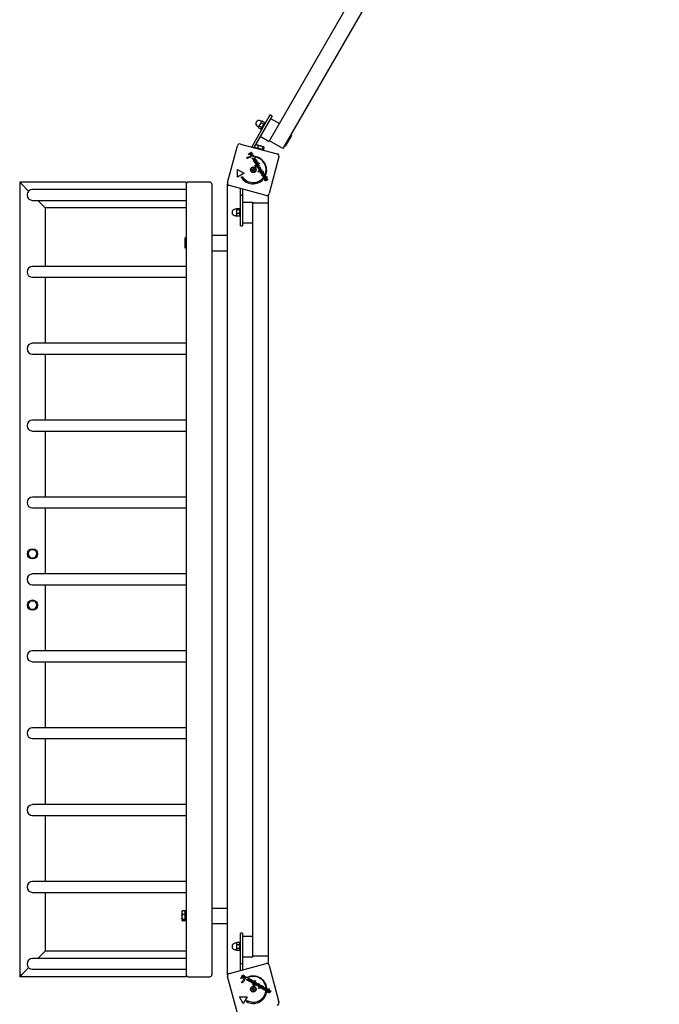
# Model space of a CAD drawing. Units: millimetres. Extents: x -4229 to 4229, y -3036 to 3036.
# Drawn here: x -4229 to -2981, y -829 to 1092 of the extents above; entities that cross this region are included whole.
import ezdxf

# ---------------------------------------------------------------- set-up
doc = ezdxf.new("R2010")
doc.units = ezdxf.units.MM
doc.header["$LTSCALE"] = 100
doc.layers.add('SW_Toestellen', color=2, linetype='Continuous')

msp = doc.modelspace()

# ---------------------------------------------------------------- linework, layer by layer
at = {"layer": 'SW_Toestellen'}
for p, q in [((-3741.6, 855.7), (-3007, 2128.1)), ((-2981, 2113.1), (-3715.6, 840.7)), ((-3776.3, 843.5), (-3742.1, 902.9)), ((-3742.1, 902.9), (-3740.1, 906.3)), ((-3736.6, 904.3), (-3740.1, 906.3)), ((-3736.6, 904.3), (-3738.6, 900.9)), ((-3738.6, 900.9), (-3772.3, 842.5)), ((-3763.2, 882.5), (-3765.1, 883.6)), ((-3760.2, 887.7), (-3762.9, 882.9)), ((-3756.9, 881.5), (-3761.6, 884.2)), ((-3757.3, 892.7), (-3760.2, 887.7)), ((-3756.9, 893.3), (-3758.9, 894.5)), ((-3758.4, 877.7), (-3750.4, 891.6)), ((-3753.2, 888), (-3757.8, 890.7)), ((-3756.8, 893.6), (-3757.3, 892.7)), ((-3756.8, 893.6), (-3756, 894)), ((-3751.2, 891.5), (-3755.8, 894.1)), ((-3751.2, 890.3), (-3751.2, 891.3)), ((-3749, 890.8), (-3750.4, 891.6)), ((-3739.6, 899.2), (-3722.3, 889.2)), ((-3762.9, 882.9), (-3763.3, 882.3)), ((-3763.3, 882.3), (-3763.3, 881.3)), ((-3758.7, 878.5), (-3763.3, 881.1)), ((-3759.6, 864.6), (-3742.3, 854.6)), ((-3757.7, 879), (-3758.5, 878.6)), ((-3757, 876.9), (-3758.4, 877.7)), ((-3710.2, 845.3), (-3698.2, 866.1)), ((-3700.3, 867.3), (-3698.2, 866.1)), ((-3823.4, 774.4), (-3804.3, 845.9)), ((-3798.2, 849.4), (-3726.7, 830.2)), ((-3766.5, 847.5), (-3769, 848.2)), ((-3758.5, 845.4), (-3766.5, 847.5)), ((-3764.5, 841), (-3763.2, 845.9)), ((-3752.9, 843.9), (-3758.5, 845.4)), ((-3741.6, 855.7), (-3742.3, 854.6)), ((-3715.6, 840.7), (-3741.6, 855.7)), ((-3710.2, 845.3), (-3712.3, 846.5)), ((-3783.4, 829.7), (-3776.7, 833.6)), ((-3782.9, 828.7), (-3783.4, 829.7)), ((-3776.1, 832.6), (-3782.9, 828.7)), ((-3777.9, 829.9), (-3775.3, 831.3)), ((-3777.7, 825.8), (-3777, 826.2)), ((-3773, 827.3), (-3777.2, 824.9)), ((-3774.8, 830.4), (-3776.9, 829.1)), ((-3776.7, 833.6), (-3776.1, 832.6)), ((-3775.5, 827.2), (-3773.6, 828.3)), ((-3775.3, 831.3), (-3774.8, 830.4)), ((-3773.6, 828.3), (-3773, 827.3)), ((-3771.4, 842.9), (-3770.9, 845)), ((-3764.5, 841), (-3771.4, 842.9)), ((-3769.5, 842.3), (-3769.6, 841.7)), ((-3755.4, 838.6), (-3764.5, 841)), ((-3755.3, 838.5), (-3755.5, 838)), ((-3755.4, 838.6), (-3754.1, 843.4)), ((-3753.3, 838), (-3755.4, 838.6)), ((-3753.3, 838), (-3752, 842.9)), ((-3752.7, 843.8), (-3752.9, 843.9)), ((-3752.7, 843.8), (-3752.5, 843.7)), ((-3785.7, 820.9), (-3786.4, 822)), ((-3778.5, 824.7), (-3778, 823.8)), ((-3777.2, 824.9), (-3777.7, 825.8)), ((-3775.3, 821.7), (-3774.3, 821.8)), ((-3774.3, 819.9), (-3773.6, 820.3)), ((-3773.7, 818.9), (-3774.3, 819.9)), ((-3769.6, 821.3), (-3773.7, 818.9)), ((-3771.9, 821.2), (-3770.1, 822.3)), ((-3771.1, 819.1), (-3770.9, 819.2)), ((-3771, 817.9), (-3769.7, 815.6)), ((-3770.9, 819.2), (-3769, 815.9)), ((-3770.1, 824), (-3770.6, 825)), ((-3768.3, 809.5), (-3770.4, 813.1)), ((-3770.4, 813.1), (-3765.7, 812.8)), ((-3770.1, 822.3), (-3769.6, 821.3)), ((-3770, 818.6), (-3770, 819.7)), ((-3768.6, 812.1), (-3767.5, 810)), ((-3764, 811.7), (-3768.6, 812.1)), ((-3767.5, 810), (-3768.3, 809.5)), ((-3767.7, 808.6), (-3761.6, 812.1)), ((-3767.2, 807.6), (-3767.7, 808.6)), ((-3761.1, 811.1), (-3767.2, 807.6)), ((-3767, 815), (-3766.2, 815.5)), ((-3765.7, 812.8), (-3767, 815)), ((-3766.4, 806.2), (-3762.2, 808.6)), ((-3766.2, 815.5), (-3764, 811.7)), ((-3761.7, 807.7), (-3765.8, 805.3)), ((-3762.2, 808.6), (-3761.7, 807.7)), ((-3761.6, 812.1), (-3761.1, 811.1)), ((-3723.2, 824.1), (-3742.3, 752.6)), ((-3804, 785), (-3804, 800)), ((-3804, 800), (-3791, 792.5)), ((-3791, 792.5), (-3804, 785)), ((-3765.8, 805.3), (-3766.4, 806.2)), ((-3765.5, 804.6), (-3759.8, 805)), ((-3764.9, 803.6), (-3765.5, 804.6)), ((-3762.4, 803.9), (-3764.9, 803.6)), ((-3763.8, 795.6), (-3757, 799.6)), ((-3763.2, 794.7), (-3763.8, 795.6)), ((-3763.7, 801.2), (-3762, 803.5)), ((-3763.6, 801.1), (-3763.7, 801.2)), ((-3760.8, 801.4), (-3763.6, 801.1)), ((-3756.5, 798.6), (-3763.2, 794.7)), ((-3762.1, 798.8), (-3760.7, 800.9)), ((-3761.5, 797.8), (-3762.1, 798.8)), ((-3758.4, 802.5), (-3761.5, 797.8)), ((-3759.8, 805), (-3761.4, 802.8)), ((-3761.1, 802.2), (-3758.4, 802.5)), ((-3758, 796.4), (-3757.8, 796.5)), ((-3757.9, 795.1), (-3756.6, 792.8)), ((-3757.8, 796.5), (-3755.9, 793.2)), ((-3757, 799.6), (-3756.5, 798.6)), ((-3756.9, 795.9), (-3756.9, 796.9)), ((-3755.1, 791.4), (-3754.9, 791.5)), ((-3755, 790.1), (-3753.7, 787.9)), ((-3754.9, 791.5), (-3753, 788.2)), ((-3754, 790.9), (-3754, 791.9)), ((-3749.3, 788.1), (-3750.2, 789.7)), ((-4225.1, 771), (-4229.1, 775)), ((-3904.1, 775), (-4229.1, 775)), ((-4229.1, 775), (-4225.1, 771)), ((-4229.1, 775), (-4229.1, -775)), ((-4225.1, 771), (-4211.6, 757.5)), ((-4211.6, 757.5), (-4225.1, 771)), ((-3904.1, 775), (-3904.1, 771)), ((-3904.1, 771), (-3904.1, -771)), ((-3858.1, 775), (-3900.1, 775)), ((-3854.1, 771), (-3854.1, -771)), ((-3823.3, 771.2), (-3824.1, 771.4)), ((-3824.1, 771.4), (-3824.1, -771.4)), ((-3796.7, 784.8), (-3794.6, 786.1)), ((-3754.3, 782.9), (-3753.4, 781.3)), ((-3752.4, 782), (-3751.7, 782.3)), ((-3751.8, 781), (-3752.4, 782)), ((-3745.7, 784.5), (-3751.8, 781)), ((-3750.6, 780.2), (-3749.8, 779.8)), ((-3748.8, 784), (-3746.3, 785.5)), ((-3746, 778.7), (-3746.8, 779.2)), ((-3746.3, 785.5), (-3745.7, 784.5)), ((-3904.1, 760.7), (-4204.1, 760.7)), ((-3748.4, 749.1), (-3819.9, 768.3)), ((-3798.1, 693.9), (-3798.1, 762.4)), ((-3798.1, 693.9), (-3798.1, 749.9)), ((-3798.1, 749.9), (-3794.1, 749.9)), ((-3794.1, 761.3), (-3794.1, 693.9)), ((-3794.1, 749.9), (-3794.1, 693.9)), ((-3744.1, 750), (-3744.1, 734.5)), ((-4204.1, 739.4), (-3904.1, 739.4)), ((-4193.4, 739.4), (-4183.1, 729)), ((-4183.1, 729), (-4193.4, 739.4)), ((-3794.1, 735.8), (-3774.1, 735.8)), ((-3774.1, 735.8), (-3774.1, 734.5)), ((-3774.1, 734.5), (-3744.1, 734.5)), ((-3774.1, -734.7), (-3774.1, 734.5)), ((-3744.1, 734.5), (-3744.1, -734.7)), ((-4179.1, 725), (-4183.1, 729)), ((-4183.1, 729), (-4179.1, 725)), ((-3904.1, 725), (-4179.1, 725)), ((-4179.1, 725), (-4179.1, 610.6)), ((-3806.2, 722.1), (-3808.4, 722.1)), ((-3806.2, 722.3), (-3806.1, 722.5)), ((-3806.2, 722.3), (-3806.2, 722.1)), ((-3806.2, 722.1), (-3806.2, 717.6)), ((-3806.2, 717.6), (-3806.2, 711.3)), ((-3806.2, 711.3), (-3806.2, 709.3)), ((-3800.2, 723), (-3805.6, 723)), ((-3800.2, 721.2), (-3805.6, 721.2)), ((-3800.2, 714), (-3805.6, 714)), ((-3799.7, 722.3), (-3799.8, 722.5)), ((-3799.7, 723.8), (-3799.7, 707.8)), ((-3799.7, 723.8), (-3798.1, 723.8)), ((-3806.2, 709.6), (-3808.4, 709.6)), ((-3806.2, 709.3), (-3806.1, 709.1)), ((-3800.2, 708.6), (-3805.6, 708.6)), ((-3799.7, 709.3), (-3799.8, 709.1)), ((-3799.7, 707.8), (-3798.1, 707.8)), ((-3798.1, 689.9), (-3798.1, 693.9)), ((-3798.1, 689.9), (-3798.1, 693.9)), ((-3794.1, 695.8), (-3774.1, 695.8)), ((-3794.1, 693.9), (-3794.1, 689.9)), ((-3794.1, 693.9), (-3794.1, 689.9)), ((-3798.1, 689.9), (-3794.1, 689.9)), ((-3798.1, 689.9), (-3794.1, 689.9)), ((-3906.1, 646.3), (-3906.1, 666.3)), ((-3904.1, 666.3), (-3906.1, 666.3)), ((-3854.1, 671.3), (-3824.1, 671.3)), ((-3904.1, 646.3), (-3906.1, 646.3)), ((-3854.1, 641.3), (-3824.1, 641.3)), ((-3904.1, 610.6), (-4204.1, 610.6)), ((-4204.1, 589.4), (-3904.1, 589.4)), ((-4179.1, 589.4), (-4179.1, 460.7)), ((-3904.1, 460.7), (-4204.1, 460.7)), ((-4204.1, 439.4), (-3904.1, 439.4)), ((-4179.1, 439.4), (-4179.1, 310.7)), ((-3904.1, 310.7), (-4204.1, 310.7)), ((-4204.1, 289.4), (-3904.1, 289.4)), ((-4179.1, 289.4), (-4179.1, 160.7)), ((-3904.1, 160.7), (-4204.1, 160.7)), ((-4204.1, 139.4), (-3904.1, 139.4)), ((-4179.1, 139.4), (-4179.1, 10.7)), ((-3904.1, 10.7), (-4204.1, 10.7)), ((-4204.1, -10.6), (-3904.1, -10.6)), ((-4179.1, -10.6), (-4179.1, -139.3)), ((-3904.1, -139.3), (-4204.1, -139.3)), ((-4204.1, -160.6), (-3904.1, -160.6)), ((-4179.1, -160.6), (-4179.1, -289.3)), ((-3904.1, -289.3), (-4204.1, -289.3)), ((-4204.1, -310.6), (-3904.1, -310.6)), ((-4179.1, -310.6), (-4179.1, -439.3)), ((-3904.1, -439.3), (-4204.1, -439.3)), ((-4204.1, -460.6), (-3904.1, -460.6)), ((-4179.1, -460.6), (-4179.1, -589.3)), ((-3904.1, -589.3), (-4204.1, -589.3)), ((-4204.1, -610.6), (-3904.1, -610.6)), ((-4179.1, -610.6), (-4179.1, -725)), ((-3912.5, -647.7), (-3912.3, -647.4)), ((-3912.5, -647.7), (-3912.5, -650.2)), ((-3912.5, -650.2), (-3912.5, -658.4)), ((-3906.7, -646.7), (-3911.7, -646.7)), ((-3906.7, -646.7), (-3906.7, -653.6)), ((-3906.7, -648.9), (-3906.1, -648.9)), ((-3906.1, -666.2), (-3906.1, -646.2)), ((-3904.1, -646.2), (-3906.1, -646.2)), ((-3854.1, -641.2), (-3824.1, -641.2)), ((-3912.5, -658.4), (-3912.5, -664.4)), ((-3912.5, -664.4), (-3912.5, -664.7)), ((-3912.5, -664.7), (-3912.3, -665.1)), ((-3906.7, -653.6), (-3911.7, -653.6)), ((-3906.7, -663.1), (-3911.7, -663.1)), ((-3906.7, -665.8), (-3911.7, -665.8)), ((-3906.7, -653.6), (-3906.7, -663.1)), ((-3906.7, -663.1), (-3906.7, -665.8)), ((-3906.7, -663.6), (-3906.1, -663.6)), ((-3904.1, -666.2), (-3906.1, -666.2)), ((-3854.1, -671.2), (-3824.1, -671.2)), ((-3794.1, -690.1), (-3798.1, -690.1)), ((-3798.1, -694.1), (-3798.1, -690.1)), ((-3794.1, -690.1), (-3798.1, -690.1)), ((-3798.1, -694.1), (-3798.1, -690.1)), ((-3794.1, -690.1), (-3794.1, -694.1)), ((-3794.1, -690.1), (-3794.1, -694.1)), ((-3806.2, -709.8), (-3808.4, -709.8)), ((-3806.2, -709.6), (-3805.7, -708.7)), ((-3806.2, -709.6), (-3806.2, -710.6)), ((-3806.2, -710.6), (-3806.2, -716.3)), ((-3800.2, -708.6), (-3805.6, -708.6)), ((-3799.7, -709.6), (-3800.2, -708.7)), ((-3799.7, -724.1), (-3799.7, -708.1)), ((-3798.1, -708.1), (-3799.7, -708.1)), ((-3798.1, -762.7), (-3798.1, -694.1)), ((-3798.1, -750.1), (-3798.1, -694.1)), ((-3794.1, -694.1), (-3794.1, -761.6)), ((-3794.1, -694.1), (-3794.1, -750.1)), ((-3794.1, -696.1), (-3774.1, -696.1)), ((-4183.1, -729), (-4193.4, -739.3)), ((-4193.4, -739.3), (-4183.1, -729)), ((-4183.1, -729), (-4179.1, -725)), ((-4179.1, -725), (-4183.1, -729)), ((-3904.1, -725), (-4179.1, -725)), ((-3806.2, -722.3), (-3808.4, -722.3)), ((-3806.2, -716.3), (-3806.2, -721.8)), ((-3806.2, -721.8), (-3806.2, -722.6)), ((-3806.2, -722.6), (-3805.7, -723.4)), ((-3800.2, -712.6), (-3805.6, -712.6)), ((-3800.2, -720.1), (-3805.6, -720.1)), ((-3800.2, -723.6), (-3805.6, -723.6)), ((-3799.7, -722.6), (-3800.2, -723.4)), ((-3798.1, -724.1), (-3799.7, -724.1)), ((-3904.1, -739.3), (-4204.1, -739.3)), ((-3794.1, -736.1), (-3774.1, -736.1)), ((-3774.1, -734.7), (-3774.1, -736.1)), ((-3744.1, -734.7), (-3774.1, -734.7)), ((-3744.1, -734.7), (-3744.1, -750)), ((-4211.6, -757.5), (-4225.1, -771)), ((-4225.1, -771), (-4211.6, -757.5)), ((-4204.1, -760.6), (-3904.1, -760.6)), ((-3819.9, -768.5), (-3748.4, -749.4)), ((-3794.1, -750.1), (-3798.1, -750.1)), ((-3744.3, -750.1), (-3744.1, -750)), ((-3742.3, -752.9), (-3723.2, -824.4)), ((-4229.1, -775), (-4225.1, -771)), ((-4225.1, -771), (-4229.1, -775)), ((-3904.1, -775), (-4229.1, -775)), ((-3904.1, -771), (-3904.1, -775)), ((-3900.1, -775), (-3858.1, -775)), ((-3824.1, -771.4), (-3823.1, -771.2)), ((-3804.3, -846.1), (-3823.4, -774.6)), ((-3797.3, -778.2), (-3793.4, -771.4)), ((-3796.3, -778.8), (-3797.3, -778.2)), ((-3792.4, -772), (-3796.3, -778.8)), ((-3794.9, -787), (-3796, -786.3)), ((-3793.4, -771.4), (-3792.4, -772)), ((-3792.6, -775.3), (-3791.1, -772.7)), ((-3790.2, -773.3), (-3791.4, -775.4)), ((-3791.1, -772.7), (-3790.2, -773.3)), ((-3790.5, -780), (-3789.6, -780.6)), ((-3790.4, -778.7), (-3790, -778)), ((-3789.5, -779.2), (-3790.4, -778.7)), ((-3787.1, -775.1), (-3789.5, -779.2)), ((-3789.2, -776.4), (-3788.1, -774.5)), ((-3788.1, -774.5), (-3787.1, -775.1)), ((-3786.2, -781), (-3785.4, -780.4)), ((-3784.5, -782.1), (-3784.1, -781.5)), ((-3783.5, -782.7), (-3784.5, -782.1)), ((-3782.9, -776.4), (-3783.8, -775.9)), ((-3781.1, -778.5), (-3783.5, -782.7)), ((-3783.1, -779.8), (-3782.1, -778)), ((-3782.1, -778), (-3781.1, -778.5)), ((-3781.3, -781.2), (-3781.2, -781)), ((-3781.2, -781), (-3777.9, -782.9)), ((-3780.2, -781.1), (-3780.7, -780.2)), ((-3780.6, -782.2), (-3778.4, -783.5)), ((-3777.7, -786), (-3773.5, -784)), ((-3774.1, -788.1), (-3777.7, -786)), ((-3775.8, -782.7), (-3775.3, -781.9)), ((-3773.5, -784), (-3775.8, -782.7)), ((-3771.4, -784.1), (-3775.7, -786.1)), ((-3775.7, -786.1), (-3773.6, -787.3)), ((-3775.3, -781.9), (-3771.4, -784.1)), ((-3773.6, -787.3), (-3774.1, -788.1)), ((-3773.2, -788.6), (-3769.6, -782.6)), ((-3768.7, -783.1), (-3772.2, -789.2)), ((-3770.8, -790), (-3768.4, -785.9)), ((-3767.5, -786.4), (-3769.9, -790.5)), ((-3769.6, -782.6), (-3768.7, -783.1)), ((-3768.4, -785.9), (-3767.5, -786.4)), ((-3772.2, -789.2), (-3773.2, -788.6)), ((-3769.9, -790.5), (-3770.8, -790)), ((-3769.2, -790.9), (-3764.5, -787.8)), ((-3768.2, -791.5), (-3769.2, -790.9)), ((-3766.1, -790), (-3768.2, -791.5)), ((-3765.9, -793), (-3765.7, -790.2)), ((-3765.8, -793.1), (-3765.9, -793)), ((-3763.5, -791.4), (-3765.8, -793.1)), ((-3764.5, -787.8), (-3764.8, -790.5)), ((-3764.2, -790.8), (-3762, -789.2)), ((-3763.4, -794.3), (-3763.2, -791.7)), ((-3762.4, -794.9), (-3763.4, -794.3)), ((-3763.3, -797.9), (-3759.3, -791.1)), ((-3762.3, -798.4), (-3763.3, -797.9)), ((-3762, -789.2), (-3762.4, -794.9)), ((-3758.4, -791.6), (-3762.3, -798.4)), ((-3759.3, -791.1), (-3758.4, -791.6)), ((-3758.6, -794.3), (-3758.5, -794.2)), ((-3758.5, -794.2), (-3755.2, -796.1)), ((-3757.4, -794.2), (-3757.9, -793.3)), ((-3757.9, -795.4), (-3755.6, -796.7)), ((-3753.6, -797.2), (-3753.5, -797)), ((-3753.5, -797), (-3750.2, -798.9)), ((-3752.4, -797.1), (-3753, -796.2)), ((-3752.9, -798.2), (-3750.6, -799.5)), ((-3748.7, -804.1), (-3747.1, -805.1)), ((-3746.9, -797.2), (-3748.5, -796.2)), ((-3746.5, -804), (-3746.1, -803.3)), ((-3745.6, -804.6), (-3746.5, -804)), ((-3742.1, -798.5), (-3745.6, -804.6)), ((-3744.4, -800.4), (-3743, -797.9)), ((-3744.1, -804.7), (-3743.2, -804.6)), ((-3743, -797.9), (-3742.1, -798.5)), ((-3739.3, -803.6), (-3740.4, -803.6)), ((-3792.8, -827.2), (-3800.3, -814.2)), ((-3800.3, -814.2), (-3785.3, -814.2)), ((-3785.3, -814.2), (-3792.8, -827.2)), ((-3786.4, -823.7), (-3785.1, -821.5))]:
    msp.add_line(p, q, dxfattribs=at)
for centre, radius in [((-3773.3, 799.2), 5.5), ((-3773.3, 799.2), 4.75), ((-4204.1, 50), 10), ((-4204.1, -50), 10), ((-3773.3, -799.5), 5.5), ((-3773.3, -799.5), 4.75)]:
    msp.add_circle(centre, radius, dxfattribs=at)
for centre, radius, start, end in [((-3762, 889), 6.25, 60, 240), ((-3799.5, 844.6), 5, 75, 165), ((-3728, 825.4), 5, 345, 75), ((-3773.8, 798.5), 26.7, 100.1011, 118.1039), ((-3773.3, 799.2), 25, 100.7262, 119.8669), ((-3773.8, 798.5), 26.7, 337.0349, 83.044), ((-3773.3, 799.2), 25, 337.5524, 82.5324), ((-3782.9, 801.8), 8.2, 340.9507, 349.0493), ((-3774.5, 798.9), 0.712, 160.9507, 229.0493), ((-3780.4, 792.2), 8.2, 40.9507, 49.0493), ((-3774.2, 800.1), 0.712, 100.9507, 169.0493), ((-3775.9, 808.9), 8.2, 280.9507, 289.0493), ((-3773.6, 798), 0.712, 220.9507, 289.0493), ((-3770.7, 789.6), 8.2, 100.9507, 109.0493), ((-3773, 800.5), 0.712, 40.9507, 109.0493), ((-3766.2, 806.3), 8.2, 220.9507, 229.0493), ((-3772.4, 798.4), 0.712, 280.9507, 349.0493), ((-3763.7, 796.7), 8.2, 160.9507, 169.0493), ((-3772.1, 799.6), 0.712, 340.9507, 49.0493), ((-3900.1, 771), 4, 90, 180), ((-3858.1, 771), 4, 0, 90), ((-3818.6, 773.1), 5, 165, 255), ((-3773.8, 798.5), 26.7, 210.7639, 319.9398), ((-3773.3, 799.2), 25, 211.7367, 319.3173), ((-4204.1, 750), 10.6, 90, 270), ((-3747.1, 753.9), 5, 255, 345), ((-3808.4, 715.8), 6.25, 90, 270), ((-4204.1, 600), 10.6, 90, 270), ((-4204.1, 450), 10.6, 90, 270), ((-4204.1, 300), 10.6, 90, 270), ((-4204.1, 150), 10.6, 90, 270), ((-4204.1, 50), 8.5, 90, 150), ((-4204.1, 50), 8.5, 30, 90), ((-4204.1, 50), 8.5, 150, 210), ((-4204.1, 50), 8.5, 210, 270), ((-4204.1, 50), 8.5, 270, 330), ((-4204.1, 50), 8.5, 330, 30), ((-4204.1, 0), 10.6, 90, 270), ((-4204.1, -50), 8.5, 150, 210), ((-4204.1, -50), 8.5, 90, 150), ((-4204.1, -50), 8.5, 210, 270), ((-4204.1, -50), 8.5, 30, 90), ((-4204.1, -50), 8.5, 270, 330), ((-4204.1, -50), 8.5, 330, 30), ((-4204.1, -150), 10.6, 90, 270), ((-4204.1, -300), 10.6, 90, 270), ((-4204.1, -450), 10.6, 90, 270), ((-4204.1, -600), 10.6, 90, 270), ((-3808.4, -716.1), 6.25, 90, 270), ((-4204.1, -750), 10.6, 90, 270), ((-3747.1, -754.2), 5, 15, 105), ((-3900.1, -771), 4, 180, 270), ((-3858.1, -771), 4, 270, 0), ((-3818.6, -773.3), 5, 105, 195), ((-3773.4, -800.4), 26.7, 130.1011, 148.1039), ((-3773.3, -799.5), 25, 130.7262, 149.8669), ((-3773.4, -800.4), 26.7, 7.0349, 113.044), ((-3773.3, -799.5), 25, 7.5524, 112.5324), ((-3773.4, -800.4), 26.7, 240.7639, 349.9398), ((-3773.3, -799.5), 25, 241.7367, 349.3173), ((-3774.5, -799.2), 0.712, 130.9507, 199.0493), ((-3782.9, -802.1), 8.2, 10.9507, 19.0493), ((-3780.4, -792.4), 8.2, 310.9507, 319.0493), ((-3774.2, -800.4), 0.712, 190.9507, 259.0493), ((-3775.9, -809.1), 8.2, 70.9507, 79.0493), ((-3773.6, -798.3), 0.712, 70.9507, 139.0493), ((-3770.7, -789.9), 8.2, 250.9507, 259.0493), ((-3773, -800.7), 0.712, 250.9507, 319.0493), ((-3766.2, -806.6), 8.2, 130.9507, 139.0493), ((-3772.4, -798.6), 0.712, 10.9507, 79.0493), ((-3763.7, -796.9), 8.2, 190.9507, 199.0493), ((-3772.1, -799.8), 0.712, 310.9507, 19.0493), ((-3728, -825.7), 5, 285, 15)]:
    msp.add_arc(centre, radius, start, end, dxfattribs=at)
for points, weights in [([(-3761.6, 884.2), (-3762.5, 883.6), (-3762.9, 882.9)], [1, 1.0379548493, 1]), ([(-3760.2, 887.7), (-3761.1, 886.2), (-3761.6, 884.2)], [1, 1.0379548493, 1]), ([(-3757.8, 890.7), (-3759.3, 889.2), (-3760.2, 887.7)], [1, 1.0379548493, 1]), ([(-3757.3, 892.7), (-3757.8, 891.9), (-3757.8, 890.7)], [1, 1.0379548493, 1]), ([(-3755.8, 894.1), (-3756.8, 893.5), (-3757.3, 892.7)], [1, 1.0379548493, 1]), ([(-3756.9, 881.5), (-3755.4, 882.9), (-3754.6, 884.4)], [1, 1.0379548493, 1]), ([(-3756, 894), (-3755.9, 894.1), (-3755.8, 894.1)], [1.00586133965, 1.00320055821, 1]), ([(-3754.6, 884.4), (-3753.7, 886), (-3753.2, 888)], [1, 1.0379548493, 1]), ([(-3753.2, 888), (-3752.1, 888.6), (-3751.7, 889.4)], [1, 1.0379548493, 1]), ([(-3751.7, 889.4), (-3751.2, 890.2), (-3751.2, 891.5)], [1, 1.0379548493, 1]), ([(-3751.2, 891.5), (-3751.2, 891.4), (-3751.2, 891.3)], [1, 1.00320055821, 1.00586133965]), ([(-3762.9, 882.9), (-3763.3, 882.2), (-3763.3, 881.1)], [1, 1.0379548493, 1]), ([(-3758.7, 878.5), (-3757.7, 879), (-3757.3, 879.7)], [1, 1.0379548493, 1]), ([(-3757.3, 879.7), (-3756.9, 880.4), (-3756.9, 881.5)], [1, 1.0379548493, 1]), ([(-3766.5, 847.5), (-3767.7, 847.9), (-3769.3, 847.8)], [1, 1.02968478224, 1.01293616728]), ([(-3763.2, 845.9), (-3764.9, 847.1), (-3766.5, 847.5)], [1, 1.0379548493, 1]), ([(-3758.5, 845.4), (-3760.6, 845.9), (-3763.2, 845.9)], [1, 1.0379548493, 1]), ([(-3754.1, 843.4), (-3756.4, 844.8), (-3758.5, 845.4)], [1, 1.0379548493, 1]), ([(-3752.9, 843.9), (-3753.4, 844), (-3754.1, 843.4)], [1, 1.0379548493, 1]), ([(-3752, 842.9), (-3752.4, 843.8), (-3752.9, 843.9)], [1, 1.0379548493, 1]), ([(-3805.6, 723), (-3806.2, 722.5), (-3806.2, 722.1)], [1, 1.0379548493, 1]), ([(-3806.2, 722.1), (-3806.2, 721.7), (-3805.6, 721.2)], [1, 1.0379548493, 1]), ([(-3805.6, 721.2), (-3806.2, 719.3), (-3806.2, 717.6)], [1, 1.0379548493, 1]), ([(-3806.2, 717.6), (-3806.2, 715.9), (-3805.6, 714)], [1, 1.0379548493, 1]), ([(-3805.6, 714), (-3806.2, 712.6), (-3806.2, 711.3)], [1, 1.0379548493, 1]), ([(-3806.2, 711.3), (-3806.2, 710.1), (-3805.6, 708.6)], [1, 1.0379548493, 1]), ([(-3799.7, 722.1), (-3799.7, 722.5), (-3800.2, 723)], [1, 1.0379548493, 1]), ([(-3800.2, 721.2), (-3799.7, 721.7), (-3799.7, 722.1)], [1, 1.0379548493, 1]), ([(-3799.7, 717.6), (-3799.7, 719.3), (-3800.2, 721.2)], [1, 1.0379548493, 1]), ([(-3800.2, 714), (-3799.7, 715.9), (-3799.7, 717.6)], [1, 1.0379548493, 1]), ([(-3799.7, 711.3), (-3799.7, 712.6), (-3800.2, 714)], [1, 1.0379548493, 1]), ([(-3800.2, 708.6), (-3799.7, 710.1), (-3799.7, 711.3)], [1, 1.0379548493, 1]), ([(-3805.6, 708.6), (-3805.9, 708.9), (-3806.1, 709.1)], [1, 1.02086893673, 1.01878889444]), ([(-3799.8, 709.1), (-3799.9, 708.9), (-3800.2, 708.6)], [1.01878889444, 1.02086893673, 1]), ([(-4211.4, 54.3), (-4210.3, 56.2), (-4209, 58.5)], [1, 1.0379548493, 1]), ([(-4209, 58.5), (-4206.3, 58.5), (-4204.1, 58.5)], [1, 1.0379548493, 1]), ([(-4204.1, 58.5), (-4201.8, 58.5), (-4199.2, 58.5)], [1, 1.0379548493, 1]), ([(-4199.2, 58.5), (-4197.8, 56.2), (-4196.7, 54.3)], [1, 1.0379548493, 1]), ([(-4213.9, 50), (-4212.6, 52.3), (-4211.4, 54.3)], [1, 1.0379548493, 1]), ([(-4211.4, 45.8), (-4212.6, 47.7), (-4213.9, 50)], [1, 1.0379548493, 1]), ([(-4209, 41.5), (-4210.3, 43.8), (-4211.4, 45.8)], [1, 1.0379548493, 1]), ([(-4204.1, 41.5), (-4206.3, 41.5), (-4209, 41.5)], [1, 1.0379548493, 1]), ([(-4199.2, 41.5), (-4201.8, 41.5), (-4204.1, 41.5)], [1, 1.0379548493, 1]), ([(-4196.7, 45.8), (-4197.8, 43.8), (-4199.2, 41.5)], [1, 1.0379548493, 1]), ([(-4196.7, 54.3), (-4195.6, 52.3), (-4194.3, 50)], [1, 1.0379548493, 1]), ([(-4194.3, 50), (-4195.6, 47.7), (-4196.7, 45.8)], [1, 1.0379548493, 1]), ([(-4213.9, -50), (-4212.6, -47.7), (-4211.4, -45.7)], [1, 1.0379548493, 1]), ([(-4211.4, -54.2), (-4212.6, -52.3), (-4213.9, -50)], [1, 1.0379548493, 1]), ([(-4211.4, -45.7), (-4210.3, -43.8), (-4209, -41.5)], [1, 1.0379548493, 1]), ([(-4209, -58.5), (-4210.3, -56.2), (-4211.4, -54.2)], [1, 1.0379548493, 1]), ([(-4209, -41.5), (-4206.3, -41.5), (-4204.1, -41.5)], [1, 1.0379548493, 1]), ([(-4204.1, -41.5), (-4201.8, -41.5), (-4199.2, -41.5)], [1, 1.0379548493, 1]), ([(-4199.2, -41.5), (-4197.8, -43.8), (-4196.7, -45.7)], [1, 1.0379548493, 1]), ([(-4196.7, -54.2), (-4197.8, -56.2), (-4199.2, -58.5)], [1, 1.0379548493, 1]), ([(-4196.7, -45.7), (-4195.6, -47.7), (-4194.3, -50)], [1, 1.0379548493, 1]), ([(-4194.3, -50), (-4195.6, -52.3), (-4196.7, -54.2)], [1, 1.0379548493, 1]), ([(-4204.1, -58.5), (-4206.3, -58.5), (-4209, -58.5)], [1, 1.0379548493, 1]), ([(-4199.2, -58.5), (-4201.8, -58.5), (-4204.1, -58.5)], [1, 1.0379548493, 1]), ([(-3911.7, -646.7), (-3912.5, -648.6), (-3912.5, -650.2)], [1, 1.0379548493, 1]), ([(-3912.5, -650.2), (-3912.5, -651.8), (-3911.7, -653.6)], [1, 1.0379548493, 1]), ([(-3912.3, -647.4), (-3912.1, -647.1), (-3911.7, -646.7)], [1.01897669233, 1.01909531291, 1]), ([(-3911.7, -653.6), (-3912.5, -656.2), (-3912.5, -658.4)], [1, 1.0379548493, 1]), ([(-3912.5, -658.4), (-3912.5, -660.6), (-3911.7, -663.1)], [1, 1.0379548493, 1]), ([(-3911.7, -663.1), (-3912.5, -663.8), (-3912.5, -664.4)], [1, 1.0379548493, 1]), ([(-3912.5, -664.4), (-3912.5, -665), (-3911.7, -665.8)], [1, 1.0379548493, 1]), ([(-3805.6, -708.6), (-3806.2, -709.7), (-3806.2, -710.6)], [1, 1.0379548493, 1]), ([(-3806.2, -710.6), (-3806.2, -711.5), (-3805.6, -712.6)], [1, 1.0379548493, 1]), ([(-3805.7, -708.7), (-3805.6, -708.7), (-3805.6, -708.6)], [1.00586133965, 1.00320055821, 1]), ([(-3799.7, -710.6), (-3799.7, -709.7), (-3800.2, -708.6)], [1, 1.0379548493, 1]), ([(-3800.2, -708.6), (-3800.2, -708.7), (-3800.2, -708.7)], [1, 1.00320055821, 1.00586133965]), ([(-3800.2, -712.6), (-3799.7, -711.5), (-3799.7, -710.6)], [1, 1.0379548493, 1]), ([(-3805.6, -712.6), (-3806.2, -714.6), (-3806.2, -716.3)], [1, 1.0379548493, 1]), ([(-3806.2, -716.3), (-3806.2, -718.1), (-3805.6, -720.1)], [1, 1.0379548493, 1]), ([(-3805.6, -720.1), (-3806.2, -721), (-3806.2, -721.8)], [1, 1.0379548493, 1]), ([(-3806.2, -721.8), (-3806.2, -722.6), (-3805.6, -723.6)], [1, 1.0379548493, 1]), ([(-3799.7, -716.3), (-3799.7, -714.6), (-3800.2, -712.6)], [1, 1.0379548493, 1]), ([(-3800.2, -720.1), (-3799.7, -718.1), (-3799.7, -716.3)], [1, 1.0379548493, 1]), ([(-3799.7, -721.8), (-3799.7, -721), (-3800.2, -720.1)], [1, 1.0379548493, 1]), ([(-3800.2, -723.6), (-3799.7, -722.6), (-3799.7, -721.8)], [1, 1.0379548493, 1])]:
    msp.add_rational_spline(points, weights, degree=2, dxfattribs=at)
for points in [[(-3778.8, 827.3), (-3779, 827.8), (-3779.1, 828.6), (-3778.9, 829)], [(-3778.9, 829), (-3778.8, 829.2), (-3778.4, 829.5), (-3777.9, 829.9)], [(-3777, 826.2), (-3777.6, 826.2), (-3778.5, 826.8), (-3778.8, 827.3)], [(-3776.9, 829.1), (-3777.7, 828.7), (-3778.1, 827.9), (-3777.8, 827.4)], [(-3777.8, 827.4), (-3777.6, 827.1), (-3777, 826.7), (-3776.7, 826.7)], [(-3776.7, 826.7), (-3776.5, 826.7), (-3776, 826.9), (-3775.5, 827.2)], [(-3775, 820.8), (-3775.1, 821), (-3775.2, 821.5), (-3775.3, 821.7)], [(-3773.6, 820.3), (-3774.1, 820.2), (-3774.8, 820.4), (-3775, 820.8)], [(-3774.3, 821.8), (-3774.3, 821.7), (-3774.2, 821.3), (-3774.1, 821.1)], [(-3774.1, 821.1), (-3773.8, 820.7), (-3772.8, 820.7), (-3771.9, 821.2)], [(-3773, 824.7), (-3773.1, 824.9), (-3772.9, 825.5), (-3772.7, 825.6)], [(-3772, 824.5), (-3772.3, 824.3), (-3772.8, 824.5), (-3773, 824.7)], [(-3772.7, 825.6), (-3772.5, 825.7), (-3771.9, 825.6), (-3771.8, 825.4)], [(-3772.1, 815.7), (-3772.6, 816.7), (-3772.1, 818.5), (-3771.1, 819.1)], [(-3771.2, 814.8), (-3771.7, 815.1), (-3772.1, 815.7)], [(-3771.8, 825.4), (-3771.7, 825.1), (-3771.8, 824.6), (-3772, 824.5)], [(-3771.3, 816.2), (-3771.6, 816.7), (-3771.4, 817.6), (-3771, 817.9)], [(-3770.9, 815.8), (-3771.1, 816), (-3771.3, 816.2)], [(-3770, 819.7), (-3770, 819.7), (-3769.9, 819.7)], [(-3768.5, 817.8), (-3768.7, 818.2), (-3769.5, 818.6), (-3770, 818.6)], [(-3769.9, 806.7), (-3770, 807), (-3769.9, 807.5), (-3769.6, 807.7)], [(-3769, 815.9), (-3768.5, 816.3), (-3768.2, 817.3), (-3768.5, 817.8)], [(-3769, 807.7), (-3768.8, 807.6), (-3768.7, 807.4)], [(-3768.7, 807.4), (-3768.5, 807.2), (-3768.7, 806.6), (-3768.9, 806.5)], [(-3767.6, 818.3), (-3767, 817.3), (-3767.6, 815.4), (-3768.6, 814.8)], [(-3768.9, 806.5), (-3769.1, 806.4), (-3769.3, 806.4)], [(-3768.5, 804.4), (-3768.6, 804.6), (-3768.5, 805.2), (-3768.2, 805.3)], [(-3767.6, 804.1), (-3767.8, 804), (-3768.4, 804.1), (-3768.5, 804.4)], [(-3768.2, 805.3), (-3768, 805.4), (-3767.5, 805.3), (-3767.3, 805.1)], [(-3767.3, 805.1), (-3767.2, 804.8), (-3767.3, 804.3), (-3767.6, 804.1)], [(-3761.4, 804.1), (-3761.7, 804), (-3762.1, 803.9), (-3762.4, 803.9)], [(-3761.4, 802.8), (-3761.6, 802.6), (-3761.9, 802.2), (-3762.1, 802)], [(-3762.1, 802), (-3761.7, 802.1), (-3761.3, 802.2), (-3761.1, 802.2)], [(-3762, 803.5), (-3761.9, 803.7), (-3761.6, 804), (-3761.4, 804.1)], [(-3759.9, 801.6), (-3760.1, 801.5), (-3760.5, 801.4), (-3760.8, 801.4)], [(-3760.7, 800.9), (-3760.6, 801), (-3760.2, 801.4), (-3759.9, 801.6)], [(-3758.9, 793), (-3759, 793.2), (-3759.1, 793.4)], [(-3755.4, 792.1), (-3756.4, 791.5), (-3758.4, 792), (-3758.9, 793)], [(-3758.1, 793.5), (-3758.4, 794), (-3758.3, 794.8), (-3757.9, 795.1)], [(-3757.8, 793), (-3758, 793.2), (-3758.1, 793.5)], [(-3755.3, 795), (-3755.6, 795.5), (-3756.3, 795.9), (-3756.9, 795.9)], [(-3756.6, 792.8), (-3756.7, 792.8), (-3756.9, 792.8)], [(-3756.1, 788), (-3756.6, 789), (-3756.1, 790.8), (-3755.1, 791.4)], [(-3752.6, 787.1), (-3753.5, 786.6), (-3755.5, 787), (-3756.1, 788)], [(-3755.9, 793.2), (-3755.3, 793.5), (-3755, 794.5), (-3755.3, 795)], [(-3755.3, 788.5), (-3755.6, 789), (-3755.4, 789.8), (-3755, 790.1)], [(-3755.1, 792.3), (-3755.3, 792.2), (-3755.4, 792.1)], [(-3755.3, 796.5), (-3754.8, 796.2), (-3754.5, 795.6)], [(-3753.7, 787.9), (-3754.2, 787.7), (-3755, 788), (-3755.3, 788.5)], [(-3754, 791.9), (-3753.9, 791.9), (-3753.8, 791.9)], [(-3752.5, 790.1), (-3752.7, 790.5), (-3753.5, 790.9), (-3754, 790.9)], [(-3753.8, 791.9), (-3753.1, 791.9), (-3752.7, 791.6)], [(-3753, 788.2), (-3752.5, 788.5), (-3752.2, 789.5), (-3752.5, 790.1)], [(-3751.6, 790.6), (-3751, 789.6), (-3751.6, 787.7), (-3752.6, 787.1)], [(-3753.3, 783.3), (-3753.8, 784.1), (-3753.2, 785.8), (-3752.2, 786.4)], [(-3751.7, 782.3), (-3752.2, 782.3), (-3753, 782.8), (-3753.3, 783.3)], [(-3752.3, 783.5), (-3752.6, 784), (-3752.2, 785), (-3751.6, 785.4)], [(-3750.3, 783.1), (-3750.9, 782.7), (-3752, 782.9), (-3752.3, 783.5)], [(-3752.2, 786.4), (-3751.1, 787), (-3749.4, 786.7), (-3748.8, 785.8)], [(-3751.6, 785.4), (-3750.9, 785.8), (-3749.9, 785.6), (-3749.6, 785.1)], [(-3750.6, 778.4), (-3750.8, 778.9), (-3750.9, 779.8), (-3750.6, 780.2)], [(-3748.4, 777.6), (-3748.9, 777.3), (-3750.1, 777.7), (-3750.6, 778.4)], [(-3749.6, 785.1), (-3749.3, 784.6), (-3749.7, 783.5), (-3750.3, 783.1)], [(-3749.8, 779.8), (-3749.9, 779.6), (-3750, 779.1), (-3749.8, 778.8)], [(-3749.8, 778.8), (-3749.7, 778.5), (-3749.2, 778.4), (-3749, 778.5)], [(-3749, 778.5), (-3748.7, 778.7), (-3748.8, 779.6)], [(-3748.9, 780), (-3749, 780.7), (-3748.7, 781.5), (-3748.3, 781.8)], [(-3748.8, 779.6), (-3748.9, 779.8), (-3748.9, 780)], [(-3748.8, 785.8), (-3748.6, 785.4), (-3748.6, 784.5), (-3748.8, 784)], [(-3747.8, 779.5), (-3747.7, 778.7), (-3748, 777.8), (-3748.4, 777.6)], [(-3748.3, 781.8), (-3747.7, 782.1), (-3746.4, 781.6), (-3746, 780.9)], [(-3747.7, 780.9), (-3748, 780.7), (-3747.9, 779.9)], [(-3747.9, 779.9), (-3747.8, 779.6), (-3747.8, 779.5)], [(-3746.7, 780.5), (-3746.9, 780.8), (-3747.4, 781), (-3747.7, 780.9)], [(-3746.8, 779.2), (-3746.6, 779.5), (-3746.5, 780.1), (-3746.7, 780.5)], [(-3746, 780.9), (-3745.6, 780.2), (-3745.6, 779.2), (-3746, 778.7)], [(-3793, -776.6), (-3793.1, -776.3), (-3792.9, -775.8), (-3792.6, -775.3)], [(-3792.1, -777.9), (-3792.5, -777.6), (-3793, -777), (-3793, -776.6)], [(-3790, -778), (-3790.5, -778.3), (-3791.5, -778.2), (-3792.1, -777.9)], [(-3791.4, -775.4), (-3791.9, -776.2), (-3791.8, -777), (-3791.3, -777.3)], [(-3791.3, -777.3), (-3790.9, -777.5), (-3790.3, -777.6), (-3790, -777.4)], [(-3790, -777.4), (-3789.8, -777.3), (-3789.4, -776.9), (-3789.2, -776.4)], [(-3785.6, -781.7), (-3785.8, -781.6), (-3786.1, -781.2), (-3786.2, -781)], [(-3785.7, -777.3), (-3786, -777.1), (-3786.1, -776.6), (-3786, -776.4)], [(-3786, -776.4), (-3785.8, -776.1), (-3785.3, -776), (-3785.1, -776.1)], [(-3784.8, -777), (-3785, -777.3), (-3785.5, -777.4), (-3785.7, -777.3)], [(-3784.1, -781.5), (-3784.5, -781.8), (-3785.2, -781.9), (-3785.6, -781.7)], [(-3785.4, -780.4), (-3785.4, -780.6), (-3785.1, -780.8), (-3784.9, -780.9)], [(-3785.1, -776.1), (-3784.8, -776.3), (-3784.7, -776.8), (-3784.8, -777)], [(-3784.9, -780.9), (-3784.5, -781.2), (-3783.6, -780.7), (-3783.1, -779.8)], [(-3780.5, -784.6), (-3781.5, -784), (-3781.9, -782.2), (-3781.3, -781.2)], [(-3780.7, -780.2), (-3780.6, -780.1), (-3780.6, -780.1)], [(-3780, -783.8), (-3780.5, -783.5), (-3780.8, -782.7), (-3780.6, -782.2)], [(-3779.3, -785), (-3779.9, -785), (-3780.5, -784.6)], [(-3778.4, -781), (-3778.8, -780.8), (-3779.7, -780.8), (-3780.2, -781.1)], [(-3779.5, -784), (-3779.8, -783.9), (-3780, -783.8)], [(-3777.9, -782.9), (-3777.6, -782.3), (-3777.9, -781.3), (-3778.4, -781)], [(-3777.9, -780.1), (-3776.9, -780.7), (-3776.4, -782.6), (-3777, -783.6)], [(-3774.1, -791.3), (-3774.3, -791.2), (-3774.4, -790.6), (-3774.3, -790.4)], [(-3773.8, -790), (-3773.6, -790), (-3773.4, -790.1)], [(-3773.4, -790.1), (-3773.1, -790.3), (-3773, -790.8), (-3773.1, -791.1)], [(-3773.1, -791.1), (-3773.2, -791.2), (-3773.4, -791.3)], [(-3771.7, -792.7), (-3772, -792.5), (-3772.1, -792), (-3772, -791.7)], [(-3772, -791.7), (-3771.8, -791.5), (-3771.3, -791.3), (-3771, -791.5)], [(-3770.8, -792.4), (-3770.9, -792.7), (-3771.5, -792.8), (-3771.7, -792.7)], [(-3771, -791.5), (-3770.8, -791.6), (-3770.6, -792.2), (-3770.8, -792.4)], [(-3765.4, -789.3), (-3765.6, -789.5), (-3766, -789.9), (-3766.1, -790)], [(-3765.7, -790.2), (-3765.6, -789.9), (-3765.5, -789.5), (-3765.4, -789.3)], [(-3764.8, -790.5), (-3764.8, -790.8), (-3764.9, -791.3), (-3765, -791.5)], [(-3765, -791.5), (-3764.7, -791.2), (-3764.3, -790.9), (-3764.2, -790.8)], [(-3762.9, -790.8), (-3763, -790.9), (-3763.3, -791.2), (-3763.5, -791.4)], [(-3763.2, -791.7), (-3763.2, -791.6), (-3763, -791.1), (-3762.9, -790.8)], [(-3757.7, -797.7), (-3757.9, -797.6), (-3758.1, -797.5)], [(-3757.3, -796.9), (-3757.8, -796.6), (-3758.1, -795.8), (-3757.9, -795.4)], [(-3754.3, -796.8), (-3754.8, -797.7), (-3756.8, -798.3), (-3757.7, -797.7)], [(-3755.6, -794.2), (-3756.1, -793.9), (-3756.9, -793.9), (-3757.4, -794.2)], [(-3756.7, -797.1), (-3757, -797.1), (-3757.3, -796.9)], [(-3756.4, -792.9), (-3755.8, -792.9), (-3755.2, -793.3)], [(-3755.6, -796.7), (-3755.7, -796.8), (-3755.9, -796.9)], [(-3755.2, -796.1), (-3754.9, -795.5), (-3755.1, -794.5), (-3755.6, -794.2)], [(-3754.1, -796.4), (-3754.2, -796.6), (-3754.3, -796.8)], [(-3752.7, -800.6), (-3753.7, -800), (-3754.2, -798.2), (-3753.6, -797.2)], [(-3753, -796.2), (-3752.8, -796.1), (-3752.7, -796.1)], [(-3752.3, -799.8), (-3752.8, -799.5), (-3753.1, -798.7), (-3752.9, -798.2)], [(-3752.7, -796.1), (-3752.2, -795.8), (-3751.6, -795.8)], [(-3749.3, -799.6), (-3749.8, -800.6), (-3751.8, -801.2), (-3752.7, -800.6)], [(-3750.7, -797), (-3751.1, -796.8), (-3751.9, -796.8), (-3752.4, -797.1)], [(-3750.6, -799.5), (-3751, -799.9), (-3751.8, -800.1), (-3752.3, -799.8)], [(-3750.2, -798.9), (-3749.9, -798.3), (-3750.1, -797.3), (-3750.7, -797)], [(-3750.2, -796.2), (-3749.2, -796.7), (-3748.7, -798.6), (-3749.3, -799.6)], [(-3748, -803.3), (-3748.8, -802.9), (-3749.2, -801.1), (-3748.6, -800.1)], [(-3748.6, -800.1), (-3748, -799), (-3746.3, -798.4), (-3745.4, -798.9)], [(-3746.1, -803.3), (-3746.5, -803.6), (-3747.5, -803.6), (-3748, -803.3)], [(-3747.2, -802.7), (-3747.8, -802.4), (-3748, -801.3), (-3747.6, -800.6)], [(-3747.6, -800.6), (-3747.2, -800), (-3746.2, -799.6), (-3745.7, -799.9)], [(-3745.3, -802), (-3745.7, -802.6), (-3746.7, -803), (-3747.2, -802.7)], [(-3745.7, -799.9), (-3745.1, -800.2), (-3744.9, -801.3), (-3745.3, -802)], [(-3745.4, -798.9), (-3745, -799.2), (-3744.5, -799.9), (-3744.4, -800.4)], [(-3743.2, -806.1), (-3743.7, -805.9), (-3744.2, -805.1), (-3744.1, -804.7)], [(-3743.2, -804.6), (-3743.2, -804.9), (-3743, -805.3), (-3742.7, -805.4)], [(-3740.9, -805.8), (-3741.2, -806.4), (-3742.5, -806.6), (-3743.2, -806.1)], [(-3742.5, -804), (-3743, -803.4), (-3743.2, -802.5), (-3742.9, -802.1)], [(-3742.9, -802.1), (-3742.5, -801.5), (-3741.2, -801.3), (-3740.4, -801.8)], [(-3742.7, -805.4), (-3742.5, -805.6), (-3742, -805.5), (-3741.9, -805.3)], [(-3742.3, -804.3), (-3742.4, -804.1), (-3742.5, -804)], [(-3741.9, -805.3), (-3741.7, -805), (-3742.3, -804.3)], [(-3741.9, -802.6), (-3742.1, -802.9), (-3741.6, -803.5)], [(-3740.9, -802.4), (-3741.3, -802.3), (-3741.8, -802.3), (-3741.9, -802.6)], [(-3741.6, -803.5), (-3741.4, -803.7), (-3741.4, -803.9)], [(-3741.4, -803.9), (-3740.9, -804.5), (-3740.7, -805.4), (-3740.9, -805.8)], [(-3740.4, -803.6), (-3740.3, -803.3), (-3740.6, -802.7), (-3740.9, -802.4)], [(-3740.4, -801.8), (-3739.8, -802.1), (-3739.3, -803), (-3739.3, -803.6)]]:
    msp.add_open_spline(points, degree=2, dxfattribs=at)
for points, knots in [([(-3768.6, 814.8), (-3769.6, 814.3), (-3770.9, 814.6), (-3771.2, 814.8)], [0, 0, 0, 1, 1.366231, 1.366231, 1.366231]), ([(-3769.7, 815.6), (-3770.2, 815.4), (-3770.8, 815.7), (-3770.9, 815.8)], [-2, -2, -2, -1, -0.564675, -0.564675, -0.564675]), ([(-3769.9, 819.7), (-3769.2, 819.7), (-3768, 819), (-3767.6, 818.3)], [0.0931, 0.0931, 0.0931, 1, 2, 2, 2]), ([(-3769.6, 807.7), (-3769.4, 807.8), (-3769, 807.7), (-3769, 807.7)], [0, 0, 0, 1, 1.2176, 1.2176, 1.2176]), ([(-3769.3, 806.4), (-3769.4, 806.4), (-3769.7, 806.5), (-3769.9, 806.7)], [0.787815, 0.787815, 0.787815, 1, 2, 2, 2]), ([(-3759.1, 793.4), (-3759.5, 794.2), (-3759, 795.8), (-3758, 796.4)], [0.199257, 0.199257, 0.199257, 1, 2, 2, 2]), ([(-3756.9, 792.8), (-3757.2, 792.7), (-3757.6, 792.9), (-3757.8, 793)], [-1.66823, -1.66823, -1.66823, -1, -0.613821, -0.613821, -0.613821]), ([(-3756.9, 796.9), (-3756.1, 796.9), (-3755.4, 796.5), (-3755.3, 796.5)], [0, 0, 0, 1, 1.131169, 1.131169, 1.131169]), ([(-3754.5, 795.6), (-3753.9, 794.6), (-3754.4, 792.8), (-3755.1, 792.3)], [0, 0, 0, 1, 1.829571, 1.829571, 1.829571]), ([(-3752.7, 791.6), (-3752.6, 791.6), (-3752, 791.3), (-3751.6, 790.6)], [0.958958, 0.958958, 0.958958, 1, 2, 2, 2]), ([(-3780.6, -780.1), (-3779.9, -779.8), (-3778.6, -779.7), (-3777.9, -780.1)], [0.0931, 0.0931, 0.0931, 1, 2, 2, 2]), ([(-3778.4, -783.5), (-3778.7, -783.9), (-3779.3, -784), (-3779.5, -784)], [-2, -2, -2, -1, -0.564675, -0.564675, -0.564675]), ([(-3777, -783.6), (-3777.6, -784.6), (-3778.9, -785), (-3779.3, -785)], [0, 0, 0, 1, 1.366231, 1.366231, 1.366231]), ([(-3774.3, -790.4), (-3774.2, -790.1), (-3773.8, -790), (-3773.8, -790)], [0, 0, 0, 1, 1.2176, 1.2176, 1.2176]), ([(-3773.4, -791.3), (-3773.5, -791.4), (-3773.8, -791.4), (-3774.1, -791.3)], [0.787815, 0.787815, 0.787815, 1, 2, 2, 2]), ([(-3758.1, -797.5), (-3758.8, -797), (-3759.2, -795.4), (-3758.6, -794.3)], [0.199257, 0.199257, 0.199257, 1, 2, 2, 2]), ([(-3757.9, -793.3), (-3757.2, -792.9), (-3756.4, -792.9), (-3756.4, -792.9)], [0, 0, 0, 1, 1.131169, 1.131169, 1.131169]), ([(-3755.9, -796.9), (-3756.1, -797.1), (-3756.6, -797.2), (-3756.7, -797.1)], [-1.66823, -1.66823, -1.66823, -1, -0.613821, -0.613821, -0.613821]), ([(-3755.2, -793.3), (-3754.2, -793.9), (-3753.7, -795.6), (-3754.1, -796.4)], [0, 0, 0, 1, 1.829571, 1.829571, 1.829571]), ([(-3751.6, -795.8), (-3751.6, -795.8), (-3750.9, -795.8), (-3750.2, -796.2)], [0.958958, 0.958958, 0.958958, 1, 2, 2, 2])]:
    msp.add_open_spline(points, degree=2, knots=knots, dxfattribs=at)

doc.saveas('drawing.dxf')
